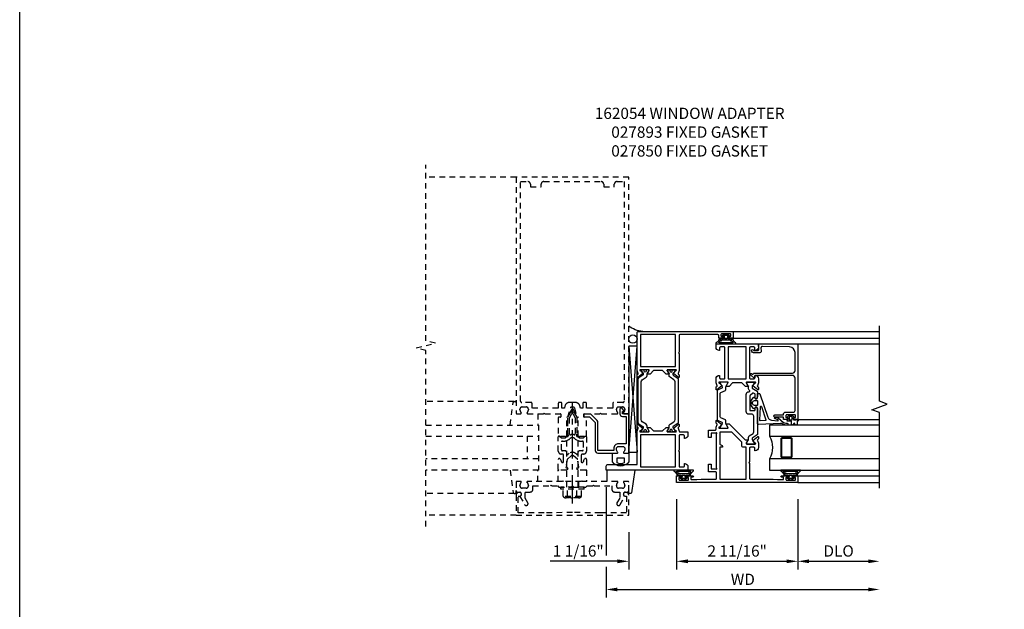
# Model space of a CAD drawing. Extents: x 0.4 to 95, y 0.4 to 55.
# Drawn here: x 0.4 to 22.2, y 13.3 to 26.4 of the extents above; entities that cross this region are included whole.
import ezdxf

# ---------------------------------------------------------------- set-up
doc = ezdxf.new("R2010")
doc.units = 0
doc.header["$LTSCALE"] = 0.5
doc.header["$MEASUREMENT"] = 0
doc.linetypes.add('CENTER', pattern=[2, 1.25, -0.25, 0.25, -0.25])
doc.linetypes.add('HIDDEN', pattern=[0.375, 0.25, -0.125])
doc.layers.get('0').update_dxf_attribs({"color": 4, "linetype": 'CONTINUOUS'})
for name, color, linetype in [('CENTER', 1, 'CENTER'), ('DIME', 2, 'CONTINUOUS'), ('FORMAT', 7, 'CONTINUOUS'), ('HIDDEN', 3, 'HIDDEN'), ('TEXT', 3, 'CONTINUOUS')]:
    doc.layers.add(name, color=color, linetype=linetype)
doc.styles.get("Standard").update_dxf_attribs({"font": 'arial.ttf'})
doc.dimstyles.new('EXT_ON-OFF', dxfattribs={"dimscale": 2, "dimtxt": 0.125, "dimasz": 0.125, "dimexe": 0.09, "dimexo": 0.1875, "dimgap": 0.05, "dimtad": 3, "dimdec": 4, "dimzin": 3, "dimdsep": 46, "dimlunit": 5, "dimtxsty": 'Standard', "dimcen": 0, "dimse2": 1, "dimazin": 0, "dimtfac": 1, "dimtdec": 4, "dimtofl": 0, "dimtmove": 0, "dimatfit": 0, "dimfxl": 0, "dimfrac": 2, "dimtolj": 1, "dimtzin": 3, "dimarcsym": 0})
doc.dimstyles.new('EXT_ON-ON', dxfattribs={"dimscale": 2, "dimtxt": 0.125, "dimasz": 0.125, "dimexe": 0.09, "dimexo": 0.1875, "dimgap": 0.05, "dimtad": 3, "dimdec": 4, "dimzin": 3, "dimdsep": 46, "dimlunit": 5, "dimtxsty": 'Standard', "dimcen": 0, "dimazin": 0, "dimtfac": 1, "dimtdec": 4, "dimtofl": 0, "dimtmove": 0, "dimatfit": 0, "dimfxl": 0, "dimfrac": 2, "dimtolj": 1, "dimtzin": 3, "dimarcsym": 0})

# ---------------------------------------------------------------- blocks, each defined once
blk = doc.blocks.new('B423304')
blk.add_lwpolyline([(0.78, 0.233), (0.215, 0.233, 0.248401), (0.205, 0.228), (0.133, 0.121, -0.248401), (0.123, 0.116), (0.114, 0.116, -0.131652), (0.09, 0.123), (0.028, 0.159, 0.131652), (0.024, 0.16), (0.016, 0.16, 0.414214), (0, 0.144), (0, 0.01, 0.414214), (0.016, -0.006), (0.024, -0.006, 0.131652), (0.028, -0.005), (0.09, 0.031, -0.131652), (0.114, 0.038), (0.15, 0.038, 0.248401), (0.182, 0.055), (0.238, 0.137, -0.248401), (0.271, 0.154), (0.623, 0.154, -0.414214), (0.662, 0.115), (0.662, 0.045, 0.414214), (0.721, -0.014), (1.104, -0.014, 0.414214), (1.163, 0.045), (1.163, 0.052, -0.772211), (1.193, 0.06), (1.196, 0.055, 0.248401), (1.228, 0.038), (1.264, 0.038, -0.131652), (1.288, 0.031), (1.35, -0.005, 0.131652), (1.354, -0.006), (1.362, -0.006, 0.414214), (1.378, 0.01), (1.378, 0.144, 0.414214), (1.362, 0.16), (1.354, 0.16, 0.131652), (1.35, 0.159), (1.288, 0.123, -0.131652), (1.264, 0.116), (1.255, 0.116, -0.248401), (1.245, 0.121), (1.173, 0.228, 0.248401), (1.163, 0.233), (1.046, 0.233, 0.413812), (1.007, 0.194, 0.414615), (1.017, 0.183), (1.1, 0.183, -0.248401), (1.113, 0.176), (1.13, 0.151, -0.335566), (1.129, 0.132), (1.077, 0.071, -0.221695), (1.065, 0.065), (0.761, 0.065, -0.414214), (0.745, 0.081), (0.745, 0.168, -0.414214), (0.761, 0.183), (0.808, 0.183, 0.414418), (0.819, 0.194, 0.414009)], format="xyb", close=True)
blk = doc.blocks.new('B423303')
blk.add_lwpolyline([(0.846, -0.226, -0.296213), (0.835, -0.233), (0.189, -0.233, -0.296213), (0.178, -0.226), (0.133, -0.126, 0.296213), (0.123, -0.119), (0.118, -0.119, 0.131652), (0.094, -0.125), (0.033, -0.16, -0.131652), (0.027, -0.162), (0.016, -0.162, -0.414214), (0, -0.146), (0, -0.012, -0.414214), (0.016, 0.003), (0.027, 0.003, -0.131652), (0.033, 0.002), (0.094, -0.033, 0.131652), (0.118, -0.04), (0.174, -0.04, -0.296213), (0.185, -0.047), (0.231, -0.15, 0.296213), (0.249, -0.162), (0.775, -0.162, 0.296213), (0.793, -0.15), (0.839, -0.047, -0.296213), (0.85, -0.04), (0.906, -0.04, 0.131652), (0.93, -0.033), (0.991, 0.002, -0.131652), (0.997, 0.003), (1.008, 0.003, -0.414214), (1.024, -0.012), (1.024, -0.146, -0.414214), (1.008, -0.162), (0.997, -0.162, -0.131652), (0.991, -0.16), (0.93, -0.125, 0.131652), (0.906, -0.119), (0.901, -0.119, 0.296213), (0.89, -0.126)], format="xyb", close=True)
blk = doc.blocks.new('B423062A')
blk.add_lwpolyline([(3.075, 2), (3.001, 2, 0.398842), (2.927, 1.93, 0.426579), (2.935, 1.921), (2.985, 1.921, -0.414214), (3.005, 1.901), (3.005, 1.823, -0.414214), (2.985, 1.803), (2.317, 1.803, -0.414214), (2.297, 1.823), (2.297, 1.901, -0.414214), (2.317, 1.921), (2.367, 1.921, 0.426579), (2.375, 1.93, 0.398842), (2.301, 2), (2.208, 2), (2.143, 1.978, -0.315299), (2.13, 1.981), (2.119, 1.996, 0.226277), (2.109, 2), (2.061, 2, 0.630953), (2.055, 1.987), (2.145, 1.876, 0.771106), (2.159, 1.882, -0.270495), (2.162, 1.89), (2.203, 1.922), (2.203, 1.929, -1), (2.227, 1.929), (2.227, 1.745, -0.57735), (2.209, 1.735), (2.148, 1.77, -0.182676), (2.144, 1.775, 0.849635), (2.129, 1.772), (2.129, 1.712), (2.207, 1.634), (2.207, 1.428), (2.129, 1.35), (2.129, 1.29, 0.849635), (2.144, 1.288, -0.182676), (2.148, 1.292), (2.209, 1.327, -0.57735), (2.227, 1.317), (2.227, 1.133, -1), (2.203, 1.133), (2.203, 1.14), (2.162, 1.173, -0.270495), (2.159, 1.18, 0.771106), (2.145, 1.187), (2.055, 1.076, 0.630953), (2.061, 1.062), (2.109, 1.062, 0.226277), (2.119, 1.067), (2.13, 1.081, -0.315299), (2.143, 1.085), (2.208, 1.062), (2.301, 1.062, 0.398842), (2.375, 1.133, 0.426579), (2.367, 1.141), (2.317, 1.141, -0.414214), (2.297, 1.161), (2.297, 1.239, -0.414214), (2.317, 1.259), (2.985, 1.259, -0.414214), (3.005, 1.239), (3.005, 1.161, -0.414214), (2.985, 1.141), (2.935, 1.141, 0.426579), (2.927, 1.133, 0.398842), (3.001, 1.062), (3.075, 1.062)], format="xyb", close=True)
blk.add_lwpolyline([(3.005, 1.733), (3.005, 1.329), (2.297, 1.329), (2.297, 1.733)], close=True)
blk = doc.blocks.new('B423063A')
for points in [[(0.849, 1.929, -1), (0.873, 1.929), (0.873, 1.922), (0.913, 1.89, -0.270495), (0.916, 1.882, 0.771106), (0.93, 1.876), (1.02, 1.987, 0.630953), (1.014, 2), (0.966, 2, 0.226277), (0.957, 1.996), (0.945, 1.981, -0.315299), (0.932, 1.978), (0.867, 2), (0.774, 2, 0.398842), (0.7, 1.93, 0.426579), (0.708, 1.921), (0.759, 1.921, -0.414214), (0.779, 1.901), (0.779, 1.823, -0.414214), (0.759, 1.803), (0.453, 1.803), (0.438, 1.788), (0.423, 1.803), (0.09, 1.803, -0.414214), (0.07, 1.823), (0.07, 2.331), (0.062, 2.425), (0.062, 2.541, -0.414214), (0.082, 2.561), (0.116, 2.561), (0.116, 2.517, 1), (0.148, 2.517), (0.148, 2.638, 0.414214), (0.128, 2.658), (0.113, 2.658), (0.113, 2.628, -0.414214), (0.093, 2.608), (0.07, 2.608, -0.414214), (0.05, 2.628), (0.05, 2.808, -0.414214), (0.07, 2.828), (0.093, 2.828, -0.414214), (0.113, 2.808), (0.113, 2.778), (0.128, 2.778, 0.414214), (0.148, 2.798), (0.148, 2.875), (0, 2.875), (0, 0.188), (0.148, 0.188), (0.148, 0.264, 0.414214), (0.128, 0.284), (0.113, 0.284), (0.113, 0.255, -0.414214), (0.093, 0.235), (0.07, 0.235, -0.414214), (0.05, 0.255), (0.05, 0.435, -0.414214), (0.07, 0.454), (0.093, 0.454, -0.414214), (0.113, 0.435), (0.113, 0.404), (0.128, 0.404, 0.414214), (0.148, 0.425), (0.148, 0.546, 1), (0.116, 0.546), (0.116, 0.502), (0.082, 0.502, -0.414214), (0.062, 0.522), (0.062, 0.637), (0.07, 0.731), (0.07, 1.054, -0.414214), (0.09, 1.074), (0.214, 1.074, -0.414214), (0.234, 1.054), (0.234, 0.897), (0.402, 0.897), (0.402, 0.956), (0.304, 0.956), (0.304, 1.058), (0.297, 1.07, -0.767327), (0.308, 1.081), (0.32, 1.074), (1.075, 1.074), (1.087, 1.081, -0.767327), (1.098, 1.07), (1.091, 1.058), (1.091, 0.956), (0.993, 0.956), (0.993, 0.897), (1.161, 0.897), (1.161, 1.042, -0.414214), (1.181, 1.062), (1.222, 1.062), (1.286, 1.085, -0.315299), (1.3, 1.081), (1.311, 1.067, 0.226277), (1.32, 1.062), (1.369, 1.062, 0.630953), (1.375, 1.076), (1.285, 1.187, 0.771106), (1.271, 1.18, -0.270495), (1.268, 1.173), (1.227, 1.14), (1.227, 1.133, -1), (1.203, 1.133), (1.203, 1.317, -0.57735), (1.221, 1.327), (1.282, 1.292, -0.182676), (1.285, 1.288, 0.849635), (1.301, 1.29), (1.301, 1.35), (0.947, 1.705), (0.947, 1.772, 0.849635), (0.931, 1.775, -0.182676), (0.927, 1.77), (0.867, 1.735, -0.57735), (0.849, 1.745)], [(0.779, 1.733), (0.779, 1.671, 0.414214), (0.819, 1.631), (0.893, 1.631), (1.113, 1.411), (1.113, 1.144), (0.859, 1.144, -0.267949), (0.842, 1.154), (0.818, 1.194, 0.267949), (0.801, 1.204), (0.779, 1.204), (0.779, 1.144), (0.07, 1.144), (0.07, 1.733)]]:
    blk.add_lwpolyline(points, format="xyb", close=True)
blk = doc.blocks.new('B127206m')
at = {"linetype": 'Continuous'}
for points in [[(0.11, 0.126, -1), (0.11, 0.151, 0.209571), (0.205, 0.216, -0.735103), (0.223, 0.21), (0.223, -0.21, -0.735103), (0.205, -0.216, 0.214686), (0.11, -0.152, -1), (0.11, -0.127), (0.144, -0.127, 0.414214), (0.152, -0.119), (0.152, -0.099, -0.342048), (0.158, -0.103), (0.165, -0.139, 0.182531), (0.169, -0.143, -0.026719), (0.187, -0.154, 0.618084), (0.199, -0.148), (0.199, 0.148, 0.618084), (0.187, 0.154, -0.026719), (0.169, 0.143, 0.182531), (0.165, 0.139), (0.158, 0.102, -0.342048), (0.152, 0.098), (0.152, 0.118, 0.414214), (0.144, 0.126)], [(0.11, -0.058, 0.414199), (0.105, -0.053), (0.07, -0.063, -0.182673), (0.066, -0.062, 0.939216), (0.057, -0.07, -0.182676), (0.059, -0.074), (0.059, -0.077, -0.707627), (0.048, -0.081), (0.019, -0.045, -0.632936), (0.023, -0.037), (0.037, -0.035), (0.042, -0.04, 0.284878), (0.047, -0.041), (0.094, -0.027, -0.414214), (0.1, -0.03, 0.864867), (0.11, -0.029), (0.11, 0.028, 0.864867), (0.1, 0.03, -0.414214), (0.094, 0.026), (0.047, 0.04, 0.284878), (0.042, 0.039), (0.037, 0.034), (0.023, 0.036, -0.63283), (0.019, 0.044), (0.048, 0.08, -0.707627), (0.059, 0.076), (0.059, 0.074, -0.182676), (0.057, 0.07, 0.939216), (0.066, 0.061, -0.182673), (0.07, 0.063), (0.105, 0.052, 0.414199), (0.11, 0.057), (0.11, 0.126), (0.144, 0.126, -0.414214), (0.152, 0.118), (0.152, 0.098), (0.146, 0.098, 0.376825), (0.138, 0.09), (0.138, -0.091, 0.376825), (0.146, -0.099), (0.152, -0.099), (0.152, -0.119, -0.414214), (0.144, -0.127), (0.11, -0.127), (0.11, -0.058)], [(0.027, -0.007, -0.08332), (0.019, -0.04, -0.277723), (0.023, -0.037), (0.037, -0.035, 0.152083), (0.037, 0.034), (0.023, 0.036, -0.277975), (0.019, 0.039, -0.083334), (0.027, 0.007, 0.180823), (0.028, 0.003), (0.028, 0.003, -0.414214), (0.028, -0.004), (0.028, -0.004, 0.180823)]]:
    blk.add_lwpolyline(points, format="xyb", close=True, dxfattribs=at)
blk = doc.blocks.new('B423251M')
for name, p in [('B423063A', (0, 0)), ('B127206m', (0.05, 2.718)), ('B127206m', (0.05, 0.3445))]:
    blk.add_blockref(name, p)
blk = doc.blocks.new('B423551M')
for name, p in [('B423251M', (0, 0)), ('B423304', (0.849, 1.745)), ('B423062A', (0, 0)), ('B423303', (1.203, 1.317))]:
    blk.add_blockref(name, p)
blk = doc.blocks.new('B423301')
blk.add_lwpolyline([(1.2, 0.217, 0.253968), (1.16, 0.238), (0.218, 0.238, 0.253968), (0.178, 0.217), (0.119, 0.126, -0.253968), (0.109, 0.12), (0.103, 0.12, -0.131652), (0.087, 0.124), (0.029, 0.158, 0.131652), (0.023, 0.16), (0.016, 0.16, 0.414214), (0, 0.144), (0, 0.12), (0.004, 0.12), (0.004, 0.109, 0.414208), (0.016, 0.098, 0.094792), (0.02, 0.099, -1.527676), (0.02, 0.055, 0.094792), (0.016, 0.056, 0.414208), (0.004, 0.044), (0.004, 0.034), (0, 0.034), (0, 0.01, 0.414214), (0.016, -0.006), (0.023, -0.006, 0.131652), (0.029, -0.004), (0.087, 0.029, -0.131652), (0.103, 0.034), (0.127, 0.034, 0.253968), (0.167, 0.055), (0.224, 0.142, -0.253968), (0.27, 0.167), (1.108, 0.167, -0.253968), (1.154, 0.142), (1.211, 0.055, 0.253968), (1.251, 0.034), (1.275, 0.034, -0.131652), (1.291, 0.029), (1.349, -0.004, 0.131652), (1.355, -0.006), (1.362, -0.006, 0.414214), (1.378, 0.01), (1.378, 0.034), (1.374, 0.034), (1.374, 0.044, 0.414208), (1.362, 0.056, 0.094792), (1.358, 0.055, -1.527676), (1.358, 0.099, 0.094792), (1.362, 0.098, 0.414208), (1.374, 0.109), (1.374, 0.12), (1.378, 0.12), (1.378, 0.144, 0.414214), (1.362, 0.16), (1.355, 0.16, 0.131652), (1.349, 0.158), (1.291, 0.124, -0.131652), (1.275, 0.12), (1.269, 0.12, -0.253968), (1.259, 0.126)], format="xyb", close=True)
blk = doc.blocks.new('B423070A')
blk.add_lwpolyline([(0.849, 1.508), (0.849, 1.692, -0.57735), (0.867, 1.702), (0.927, 1.667, -0.182676), (0.931, 1.663, 0.849635), (0.947, 1.665), (0.947, 1.725), (0.869, 1.803), (0.869, 2), (0.947, 2.078), (0.947, 2.138, 0.849635), (0.931, 2.14, -0.182676), (0.927, 2.136), (0.867, 2.101, -0.57735), (0.849, 2.111), (0.849, 2.295, -1), (0.873, 2.295), (0.873, 2.288), (0.913, 2.255, -0.270495), (0.916, 2.248, 0.771106), (0.93, 2.241), (1.02, 2.353, 0.630953), (1.014, 2.366), (0.966, 2.366, 0.226277), (0.957, 2.361), (0.945, 2.347, -0.315299), (0.932, 2.343), (0.862, 2.367, -0.320103), (0.849, 2.386), (0.849, 2.563), (0.774, 2.563, 0.398842), (0.7, 2.492, 0.426579), (0.708, 2.484), (0.759, 2.484, -0.414214), (0.779, 2.464), (0.779, 2.386, -0.414214), (0.759, 2.366), (0.439, 2.366), (0.424, 2.351), (0.409, 2.366), (0.09, 2.366, -0.414214), (0.07, 2.386), (0.07, 2.464, -0.414214), (0.09, 2.484), (0.141, 2.484, 0.426579), (0.149, 2.492, 0.398842), (0.074, 2.563), (0, 2.563), (0, 0.75), (0.085, 0.75, 0.414214), (0.125, 0.79), (0.125, 1.437), (0.867, 1.437), (0.932, 1.46, -0.315299), (0.945, 1.456), (0.957, 1.442, 0.226277), (0.966, 1.437), (1.014, 1.437, 0.630953), (1.02, 1.451), (0.93, 1.562, 0.771106), (0.916, 1.555, -0.270495), (0.913, 1.548), (0.873, 1.515), (0.873, 1.508, -1), (0.849, 1.508)], format="xyb")
blk.add_lwpolyline([(0.779, 2.284), (0.779, 1.508), (0.07, 1.508), (0.07, 2.284)], close=True)
blk = doc.blocks.new('B423066A')
blk.add_lwpolyline([(3.348, 1.438), (3.2, 1.438), (3.2, 1.361, 0.414214), (3.22, 1.341), (3.235, 1.341), (3.235, 1.37, -0.414214), (3.255, 1.39), (3.278, 1.39, -0.414214), (3.298, 1.37), (3.298, 1.19, -0.414214), (3.278, 1.171), (3.255, 1.171, -0.414214), (3.235, 1.19), (3.235, 1.22), (3.22, 1.22, 0.414214), (3.2, 1.2), (3.2, 1.123), (3.258, 1.123, -0.414214), (3.278, 1.103), (3.278, 0.261, -0.414214), (3.258, 0.241), (2.891, 0.241), (2.876, 0.226), (2.861, 0.241), (2.481, 0.241), (2.416, 0.218, -0.315299), (2.403, 0.222), (2.392, 0.236, 0.226277), (2.382, 0.241), (2.334, 0.241, 0.630953), (2.328, 0.228), (2.418, 0.116, 0.771106), (2.432, 0.123, -0.270495), (2.435, 0.13), (2.476, 0.163), (2.476, 0.17, -1), (2.5, 0.17), (2.5, -0.014, -0.57735), (2.482, -0.024), (2.421, 0.011, -0.182676), (2.417, 0.015, 0.849635), (2.402, 0.013), (2.402, -0.047), (2.48, -0.125), (2.48, -0.322), (2.402, -0.4), (2.402, -0.46, 0.849635), (2.417, -0.462, -0.182676), (2.421, -0.458), (2.482, -0.423, -0.57735), (2.5, -0.433), (2.5, -0.617, -1), (2.476, -0.617), (2.476, -0.61), (2.435, -0.577, -0.270495), (2.432, -0.57, 0.771106), (2.418, -0.563), (2.328, -0.674, 0.630953), (2.334, -0.688), (2.382, -0.688, 0.226277), (2.392, -0.683), (2.403, -0.669, -0.315299), (2.416, -0.665), (2.481, -0.688), (3.328, -0.688, 0.414214), (3.348, -0.667)], format="xyb", close=True)
blk.add_lwpolyline([(3.278, 0.159), (3.278, -0.617), (2.57, -0.617), (2.57, 0.159)], close=True)
blk = doc.blocks.new('B423253M')
blk.add_blockref('B423066A', (0, 0))
at = {"rotation": 180}
blk.add_blockref('B127206m', (3.298, 1.28), dxfattribs=at)
blk = doc.blocks.new('B423555M')
blk.add_arc((3.621, 1.599), 0.547, 183.8703, 219.7325)
for name, p in [('B423253M', (-0.273, 2.125)), ('B423070A', (0, 0)), ('B423301', (0.849, 2.111))]:
    blk.add_blockref(name, p)
at = {"xscale": -1, "rotation": 180}
blk.add_blockref('B423301', (0.849, 1.692), dxfattribs=at)
blk = doc.blocks.new('*D48')
at = {"layer": 'DIME', "color": 0, "lineweight": -2}
for p, q in [((0.75, -0.375), (0.75, -1.898)), ((0.75, -2.148), (0.75, -2.828)), ((1, -2.648), (6.562, -2.648))]:
    blk.add_line(p, q, dxfattribs=at)
at = {"layer": 'DIME', "color": 0}
for points in [[(1, -2.606), (1, -2.69), (0.75, -2.648)], [(6.562, -2.606), (6.562, -2.69), (6.812, -2.648)]]:
    blk.add_solid(points, dxfattribs=at)
at = {"layer": 'DIME', "color": 0, "insert": (3.781, -2.423), "char_height": 0.25, "attachment_point": 5}
blk.add_mtext('\\A1;WD', dxfattribs=at)
blk = doc.blocks.new('*D46')
at = {"layer": 'DIME', "color": 0, "lineweight": -2}
for p, q in [((5, -0.648), (5, -2.203)), ((5.25, -2.023), (6.562, -2.023))]:
    blk.add_line(p, q, dxfattribs=at)
at = {"layer": 'DIME', "color": 0}
for points in [[(5.25, -1.981), (5.25, -2.065), (5, -2.023)], [(6.562, -1.981), (6.562, -2.065), (6.812, -2.023)]]:
    blk.add_solid(points, dxfattribs=at)
at = {"layer": 'DIME', "color": 0, "insert": (5.906, -1.794), "char_height": 0.25, "attachment_point": 5}
blk.add_mtext('\\A1;DLO', dxfattribs=at)
blk = doc.blocks.new('*D49')
at = {"layer": 'DIME', "color": 0, "lineweight": -2}
for p, q in [((2.312, -0.648), (2.312, -2.203)), ((1.25, -1.375), (1.25, -2.203)), ((1, -2.023), (-0.491, -2.023)), ((2.562, -2.023), (2.812, -2.023))]:
    blk.add_line(p, q, dxfattribs=at)
at = {"layer": 'DIME', "color": 0}
for points in [[(1, -1.981), (1, -2.065), (1.25, -2.023)], [(2.562, -1.981), (2.562, -2.065), (2.312, -2.023)]]:
    blk.add_solid(points, dxfattribs=at)
at = {"layer": 'DIME', "color": 0, "insert": (0.13, -1.794), "char_height": 0.25, "attachment_point": 5}
blk.add_mtext('\\A1;1 1/16"', dxfattribs=at)
blk = doc.blocks.new('*D47')
at = {"layer": 'DIME', "color": 0, "lineweight": -2}
for p, q in [((2.312, -0.648), (2.312, -2.203)), ((5, -0.648), (5, -2.203)), ((2.562, -2.023), (4.75, -2.023))]:
    blk.add_line(p, q, dxfattribs=at)
at = {"layer": 'DIME', "color": 0}
for points in [[(2.562, -1.981), (2.562, -2.065), (2.312, -2.023)], [(4.75, -1.981), (4.75, -2.065), (5, -2.023)]]:
    blk.add_solid(points, dxfattribs=at)
at = {"layer": 'DIME', "color": 0, "insert": (3.656, -1.794), "char_height": 0.25, "attachment_point": 5}
blk.add_mtext('\\A1;2 11/16"', dxfattribs=at)
blk = doc.blocks.new('B127200M')
for points in [[(1.648, -0.896, -0.414214), (1.668, -0.916), (1.668, -0.935, -0.267949), (1.661, -0.947), (1.642, -0.958, 0.548619), (1.641, -0.985), (1.708, -1.032, 0.153915), (1.726, -1.037), (1.797, -1.037, 0.153915), (1.815, -1.032), (1.882, -0.985, 0.548619), (1.881, -0.958), (1.862, -0.947, -0.267949), (1.855, -0.935), (1.855, -0.916, -0.414214), (1.875, -0.896), (1.97, -0.896), (1.97, -0.851, 0.32198), (1.962, -0.839), (1.446, -0.665, -0.295691), (1.378, -0.58), (1.365, -0.443, -0.73659), (1.379, -0.437), (1.399, -0.46, -0.176327), (1.408, -0.486), (1.408, -0.496, 1), (1.448, -0.496), (1.448, -0.486, 0.176327), (1.429, -0.435), (1.332, -0.318, -0.176327), (1.313, -0.267), (1.313, -0.238, 1), (1.273, -0.238), (1.273, -0.267, 0.149454), (1.294, -0.334, -0.160625), (1.307, -0.382), (1.286, -0.875, 0.427052), (1.306, -0.896)], [(1.68, -0.828, 0.827198), (1.682, -0.808), (1.386, -0.708, 0.499181), (1.372, -0.718), (1.367, -0.833, 0.442617), (1.378, -0.844)], [(1.796, -0.89), (1.727, -0.89, 0.414214), (1.707, -0.91), (1.707, -0.962, 0.414214), (1.747, -1.002), (1.776, -1.002, 0.414214), (1.816, -0.962), (1.816, -0.91, 0.414214)]]:
    blk.add_lwpolyline(points, format="xyb", close=True)
blk = doc.blocks.new('B127207M')
for points in [[(-0.124, -0.077), (-0.115, -0.063, -0.267949), (-0.11, -0.06), (-0.064, -0.06, -0.645751), (-0.06, -0.07, 0.182676), (-0.061, -0.074), (-0.061, -0.077, 0.706342), (-0.051, -0.08), (-0.017, -0.039, 0.381032), (-0.018, -0.021, 0.022758), (-0.019, -0.02, -0.220264), (-0.022, -0.014), (-0.022, 0.014, -0.220264), (-0.019, 0.02, 0.022758), (-0.018, 0.021, 0.381031), (-0.017, 0.039), (-0.051, 0.08, 0.707627), (-0.061, 0.077), (-0.061, 0.074, 0.182676), (-0.06, 0.07, -0.645751), (-0.064, 0.06), (-0.1, 0.06, -0.414214), (-0.114, 0.074), (-0.114, 0.122), (-0.108, 0.122, 0.414214), (-0.102, 0.128), (-0.102, 0.136, 0.414214), (-0.108, 0.142), (-0.114, 0.142), (-0.114, 0.156, 0.414214), (-0.12, 0.162), (-0.136, 0.162, 0.414214), (-0.142, 0.156), (-0.142, 0.142), (-0.204, 0.142, 1), (-0.204, 0.095), (-0.203, 0.095, -1), (-0.203, 0.065), (-0.204, 0.065, 1), (-0.204, 0.017), (-0.142, 0.017), (-0.142, -0.073, 0.767327)], [(-0.061, 0.035, -0.065874), (-0.056, 0.033), (-0.041, 0.024, -0.268552), (-0.039, 0.021), (-0.039, 0.021), (-0.039, -0.021), (-0.039, -0.021, -0.269734), (-0.041, -0.024), (-0.041, -0.024), (-0.056, -0.033, -0.066513), (-0.061, -0.035, -0.063456), (-0.066, -0.035), (-0.101, -0.035, -0.414214), (-0.114, -0.022), (-0.114, 0.022, -0.414214), (-0.101, 0.035), (-0.066, 0.035, -0.063458), (-0.061, 0.035, 1.292077)]]:
    blk.add_lwpolyline(points, format="xyb", close=True)
blk = doc.blocks.new('B423041')
blk.add_lwpolyline([(1.48, -0.267), (1.457, -0.267, -0.414214), (1.437, -0.247), (1.437, -0.217), (1.418, -0.217, 0.414214), (1.398, -0.237), (1.398, -0.314), (1.448, -0.314), (1.448, -0.507, 1), (1.498, -0.507), (1.498, -0.314), (1.525, -0.314, 0.414214), (1.555, -0.284), (1.555, -0.1, -0.414214), (1.595, -0.06), (2.315, -0.06, -0.414214), (2.375, -0.12), (2.375, -0.954), (2.321, -0.954, 0.63707), (2.315, -0.967), (2.385, -1.05, 1), (2.415, -1.024), (2.39, -0.994), (2.393, -0.994, 0.414214), (2.423, -0.964), (2.423, -0.12, -0.414214), (2.483, -0.06), (2.879, -0.06, -0.409111), (3.004, -0.183), (3.015, -0.786, -0.445229), (2.982, -0.817), (2.909, -0.81, 0.440011), (2.877, -0.84), (2.877, -0.982, 0.198912), (2.885, -1.003), (2.904, -1.022, 1), (2.939, -0.986), (2.927, -0.974), (2.927, -0.884, -0.440011), (2.948, -0.864), (3.075, -0.875), (3.075, -0.02, 0.414214), (3.055, 0), (1.398, 0), (1.398, -0.077, 0.414214), (1.418, -0.097), (1.437, -0.097), (1.437, -0.067, -0.414214), (1.457, -0.047), (1.48, -0.047, -0.414214), (1.5, -0.067), (1.5, -0.247, -0.414214)], format="xyb", close=True)
blk = doc.blocks.new('B423541M')
for name, p in [('B127207M', (1.5, -0.157)), ('B423041', (0, 0))]:
    blk.add_blockref(name, p)
blk = doc.blocks.new('S423GT08-M')
at = {"linetype": 'Continuous'}
for p, q in [((0, 0), (0, 1.812)), ((0.148, 0), (0.148, 1.812))]:
    blk.add_line(p, q, dxfattribs=at)
for p, q in [((1.398, 0), (1.398, 1.812)), ((3.075, -0.02), (3.075, 1.812)), ((3.2, -1.437), (3.2, 1.812)), ((3.348, -1.437), (3.348, 1.812))]:
    blk.add_line(p, q)
blk.add_lwpolyline([(-0.125, 1.812), (1.549, 1.812), (1.612, 1.641), (1.737, 1.984), (1.799, 1.812), (3.473, 1.812)], dxfattribs=at)
for points in [[(0.523, 1.812), (0.523, -0.625), (0.273, -0.625), (0.273, 1.812)], [(1.273, 1.812), (1.273, -0.625), (1.023, -0.625), (1.023, 1.812)]]:
    blk.add_lwpolyline(points)
for points in [[(0.992, -0.344, -0.414214), (0.96, -0.375), (0.585, -0.375, -0.414214), (0.554, -0.344), (0.554, -0.156, -0.414214), (0.585, -0.125), (0.96, -0.125, -0.414214), (0.992, -0.156)], [(0.585, -0.359, -0.414214), (0.57, -0.344), (0.57, -0.156, -0.414214), (0.585, -0.141), (0.96, -0.141, -0.414214), (0.976, -0.156), (0.976, -0.344, -0.414214), (0.96, -0.359)]]:
    blk.add_lwpolyline(points, format="xyb", close=True)
blk.add_arc((0.773, -1.094), 0.531, 61.9248, 118.0752)
for name in ['B423541M', 'B127200M']:
    blk.add_blockref(name, (0, 0))
blk = doc.blocks.new('B162054')
blk.add_lwpolyline([(1.113, 1.25), (1.113, 1.3), (1.133, 1.3, 0.641869), (1.144, 1.325), (1.106, 1.37, 0.695143), (1.053, 1.35), (1.053, 1.25, 0.414214), (1.113, 1.19), (1.19, 1.19), (1.19, 0.585), (1.026, 0.585, 0.414214), (0.916, 0.475), (0.916, 0.435), (0.568, 0.435), (0.568, 1.057, 0.198912), (0.55, 1.099), (0.425, 1.224, 0.198912), (0.383, 1.242), (0.273, 1.242, 0.414214), (0.253, 1.222), (0.253, 1.202, 0.414214), (0.273, 1.182), (0.383, 1.182), (0.508, 1.057), (0.508, 0.435, 0.414214), (0.568, 0.375), (0.992, 0.375, 0.669376), (1.003, 0.401, -0.199773), (0.976, 0.464), (0.976, 0.475, -0.414214), (1.026, 0.525), (1.114, 0.525, -0.414214), (1.164, 0.475), (1.164, 0.464, -0.199773), (1.137, 0.401, 0.669376), (1.148, 0.375), (1.23, 0.375, 0.414214), (1.25, 0.395), (1.25, 1.23, 0.414214), (1.23, 1.25)], format="xyb", close=True)
blk = doc.blocks.new('B027893-M')
blk.add_lwpolyline([(-0.18, 0.15), (-0.18, 0.345, -0.5), (0.18, 0.345), (0.18, 0.15)], format="xyb")
blk.add_lwpolyline([(0.08, 0.25), (-0.08, 0.25), (-0.08, 0.366, -0.241952), (0.08, 0.366)], format="xyb", close=True)
blk = doc.blocks.new('B027850-M')
blk.add_line((-0.3, 0.15), (-0.3, 0.4))
blk.add_lwpolyline([(0.314, 0.4), (0.242, -0.103, -0.373552), (0.223, -0.12), (0.2, -0.12, -0.414214), (0.18, -0.1), (0.18, -0.056)], format="xyb")
blk = doc.blocks.new('B162005')
blk.add_lwpolyline([(-0.469, -0.335), (-0.454, -0.35), (-0.325, -0.35), (-0.3, -0.375), (-0.015, -0.375), (0, -0.36), (0.015, -0.375), (0.3, -0.375), (0.325, -0.35), (0.454, -0.35), (0.469, -0.335), (0.484, -0.35), (0.876, -0.35), (0.876, -0.426, 0.414214), (0.936, -0.486), (1.05, -0.486), (1.05, -0.621), (0.989, -0.726, 1), (1.059, -0.766), (1.164, -0.583, -0.84909), (1.18, -0.486), (1.22, -0.486, 0.414214), (1.25, -0.456), (1.25, -0.27, 0.414214), (1.23, -0.25), (1.148, -0.25, 0.669376), (1.137, -0.276, -0.199773), (1.164, -0.339), (1.164, -0.35, -0.414214), (1.114, -0.4), (1.026, -0.4, -0.414214), (0.976, -0.35), (0.976, -0.339, -0.199773), (1.003, -0.276, 0.669376), (0.992, -0.25), (0.225, -0.25), (0.21, -0.235), (0.195, -0.25), (-0.195, -0.25), (-0.21, -0.235), (-0.225, -0.25), (-0.992, -0.25, 0.669376), (-1.003, -0.276, -0.199773), (-0.976, -0.339), (-0.976, -0.35, -0.414214), (-1.026, -0.4), (-1.114, -0.4, -0.414214), (-1.164, -0.35), (-1.164, -0.339, -0.199773), (-1.137, -0.276, 0.669376), (-1.148, -0.25), (-1.23, -0.25, 0.414214), (-1.25, -0.27), (-1.25, -0.456, 0.414214), (-1.22, -0.486), (-1.18, -0.486, -0.84909), (-1.164, -0.583), (-1.059, -0.766, 1), (-0.989, -0.726), (-1.05, -0.621), (-1.05, -0.486), (-0.936, -0.486, 0.414214), (-0.876, -0.426), (-0.876, -0.35), (-0.484, -0.35)], format="xyb", close=True)
blk = doc.blocks.new('B162335')
at = {"layer": 'HIDDEN'}
for p, q in [((-0.133, -0.25), (-0.133, -0.375)), ((0.133, -0.25), (0.133, -0.375))]:
    blk.add_line(p, q, dxfattribs=at)
blk.add_blockref('B162005', (0, 0))
blk = doc.blocks.new('B162006')
blk.add_lwpolyline([(-0.625, -0.95), (-1.2, -0.95), (-1.2, -0.576), (-1.17, -0.576, 1), (-1.17, -0.496), (-1.19, -0.496, 0.414214), (-1.25, -0.556), (-1.25, -1), (1.25, -1), (1.25, -0.556, 0.414214), (1.19, -0.496), (1.17, -0.496, 1), (1.17, -0.576), (1.2, -0.576), (1.2, -0.95), (0.625, -0.95), (0, -0.94)], format="xyb", close=True)
blk = doc.blocks.new('B162310-M')
for p, q in [((-0.313, -0.25), (-0.313, 0)), ((0.313, 0), (0.313, -0.25))]:
    blk.add_line(p, q)
blk = doc.blocks.new('B162015')
for points in [[(-0.155, -0.015), (-0.14, 0), (-0.1, 0), (-0.1, 0.43), (-0.047, 0.628, -0.339454), (-0.018, 0.65), (0.018, 0.65, -0.339454), (0.047, 0.628), (0.1, 0.43), (0.1, 0), (0.14, 0), (0.155, -0.015), (0.17, 0), (0.243, 0), (0.258, -0.015), (0.273, 0), (0.313, 0), (0.313, 0.414, 0.414214), (0.303, 0.424), (0.263, 0.424, -0.414214), (0.253, 0.434), (0.253, 0.49, -0.414214), (0.263, 0.5), (0.61, 0.5), (0.625, 0.515), (0.64, 0.5), (0.992, 0.5, 0.669376), (1.003, 0.526, -0.199773), (0.976, 0.589), (0.976, 0.6, -0.414214), (1.026, 0.65), (1.114, 0.65, -0.414214), (1.164, 0.6), (1.164, 0.589, -0.199773), (1.137, 0.526, 0.669376), (1.148, 0.5), (1.23, 0.5, 0.414214), (1.25, 0.52), (1.25, 5.75), (-1.25, 5.75), (-1.25, 0.52, 0.414214), (-1.23, 0.5), (-1.148, 0.5, 0.669376), (-1.137, 0.526, -0.199773), (-1.164, 0.589), (-1.164, 0.6, -0.414214), (-1.114, 0.65), (-1.026, 0.65, -0.414214), (-0.976, 0.6), (-0.976, 0.589, -0.199773), (-1.003, 0.526, 0.669376), (-0.992, 0.5), (-0.64, 0.5), (-0.625, 0.515), (-0.61, 0.5), (-0.263, 0.5, -0.414214), (-0.253, 0.49), (-0.253, 0.434, -0.414214), (-0.263, 0.424), (-0.303, 0.424, 0.414214), (-0.313, 0.414), (-0.313, 0), (-0.273, 0), (-0.258, -0.015), (-0.243, 0), (-0.17, 0)], [(-0.313, 0.73), (-0.313, 0.625), (-0.895, 0.625), (-0.895, 0.73, 0.414214), (-0.915, 0.75), (-1.12, 0.75, -0.414214), (-1.15, 0.78), (-1.15, 5.65), (-0.99, 5.65, -0.414214), (-0.93, 5.59), (-0.93, 5.53), (-0.695, 5.53), (-0.695, 5.59, -0.414214), (-0.635, 5.65), (0.635, 5.65, -0.414214), (0.695, 5.59), (0.695, 5.53), (0.93, 5.53), (0.93, 5.59, -0.414214), (0.99, 5.65), (1.15, 5.65), (1.15, 0.78, -0.414214), (1.12, 0.75), (0.915, 0.75, 0.414214), (0.895, 0.73), (0.895, 0.625), (0.313, 0.625), (0.313, 0.73, 0.414214), (0.293, 0.75), (0.253, 0.75, 0.414214), (0.233, 0.73), (0.233, 0.625), (0.177, 0.625), (0.164, 0.676, 0.339454), (0.067, 0.75), (-0.067, 0.75, 0.339454), (-0.164, 0.676), (-0.177, 0.625), (-0.233, 0.625), (-0.233, 0.73, 0.414214), (-0.253, 0.75), (-0.293, 0.75, 0.414214)]]:
    blk.add_lwpolyline(points, format="xyb", close=True)
blk = doc.blocks.new('B171300M')
for points in [[(0.747, 0.277), (0.721, 0.251, 0.198912), (0.715, 0.237), (0.715, 0.163, 0.198912), (0.721, 0.149), (0.741, 0.129, -0.198912), (0.744, 0.121), (0.744, 0.106, 0.453546), (0.757, 0.094, -0.007471), (0.804, 0.1), (1.174, 0.1), (1.261, 0.05, -0.57735), (1.261, -0.05), (1.174, -0.1), (0.804, -0.1, -0.007471), (0.757, -0.094, 0.453546), (0.744, -0.106), (0.744, -0.121, -0.198912), (0.741, -0.129), (0.721, -0.149, 0.198912), (0.715, -0.163), (0.715, -0.237, 0.198912), (0.721, -0.251), (0.747, -0.277, -0.198912), (0.75, -0.285), (0.75, -0.301, -0.414214), (0.738, -0.313), (0.42, -0.313, -0.414214), (0.357, -0.25), (0.357, -0.226, 0.414214), (0.326, -0.195), (0.19, -0.195, 0.414214), (0.17, -0.215), (0.17, -0.223, 0.414214), (0.19, -0.243), (0.193, -0.243, -0.131652), (0.203, -0.246), (0.247, -0.271, -0.267949), (0.257, -0.288), (0.257, -0.293, -0.414214), (0.237, -0.313), (0.012, -0.313, -0.414214), (0, -0.301), (0, -0.133, -0.267949), (0.01, -0.116), (0.038, -0.1, -0.57735), (0.05, -0.106), (0.05, -0.127, 0.466308), (0.073, -0.146), (0.232, -0.118, 0.176327), (0.243, -0.112), (0.316, -0.025, 0.36397), (0.316, 0.025), (0.243, 0.112, 0.176327), (0.232, 0.118), (0.073, 0.146, 0.466308), (0.05, 0.127), (0.05, 0.106, -0.57735), (0.038, 0.1), (0.01, 0.116, -0.267949), (0, 0.133), (0, 0.301, -0.414214), (0.012, 0.313), (0.237, 0.313, -0.414214), (0.257, 0.293), (0.257, 0.288, -0.267949), (0.247, 0.271), (0.203, 0.246, -0.131652), (0.193, 0.243), (0.19, 0.243, 0.414214), (0.17, 0.223), (0.17, 0.215, 0.414214), (0.19, 0.195), (0.326, 0.195, 0.414214), (0.357, 0.226), (0.357, 0.25, -0.414214), (0.42, 0.313), (0.738, 0.313, -0.414214), (0.75, 0.301), (0.75, 0.285, -0.198912)], [(0.388, 0.124, 0.414214), (0.428, 0.164), (0.428, 0.222, -0.414214), (0.448, 0.242), (0.624, 0.242, -0.414214), (0.644, 0.222), (0.644, 0.173, 0.109518), (0.652, 0.14), (0.679, 0.08, 0.092094), (0.696, 0.057, -0.424958), (0.696, -0.057, 0.092094), (0.679, -0.08), (0.652, -0.14, 0.109518), (0.644, -0.173), (0.644, -0.222, -0.414214), (0.624, -0.242), (0.448, -0.242, -0.414214), (0.428, -0.222), (0.428, -0.164, 0.414214), (0.388, -0.124), (0.367, -0.124, -0.63707), (0.352, -0.092), (0.37, -0.071, 0.36397), (0.37, 0.071), (0.352, 0.092, -0.63707), (0.367, 0.124)], [(1.243, -0.019), (1.163, -0.065), (0.806, -0.065, -0.001063), (0.799, -0.064, -0.506849), (0.783, -0.036, 0.103752), (0.791, 0, 0.103752), (0.783, 0.036, -0.506849), (0.799, 0.064, -0.001063), (0.806, 0.065), (1.163, 0.065), (1.243, 0.019, -0.57735)]]:
    blk.add_lwpolyline(points, format="xyb", close=True)
blk = doc.blocks.new('B128960')
for p, q in [((-0.05, -0.26), (-0.05, 0.26)), ((-0.05, 0.26), (0, 0.26)), ((0, -0.26), (0, 0.26)), ((-0.24, -0.153), (-0.24, 0.156)), ((-0.205, 0.206), (-0.05, 0.206)), ((-0.205, 0.105), (-0.05, 0.105)), ((0, 0.125), (1.533, 0.125)), ((1.75, 0), (1.533, 0.125)), ((1.75, 0), (1.533, -0.125)), ((-0.205, -0.101), (-0.05, -0.101)), ((-0.205, -0.203), (-0.05, -0.203)), ((0, -0.125), (1.533, -0.125)), ((-0.05, -0.26), (0, -0.26))]:
    blk.add_line(p, q)
for centre, radius, start, end in [((-0.186, 0.155), 0.0543, 110.9107, 249.0893), ((-0.071, 0.002), 0.169, 142.5556, 217.4444), ((-0.186, -0.152), 0.0543, 110.9107, 249.0893)]:
    blk.add_arc(centre, radius, start, end)
at = {"layer": 'CENTER'}
blk.add_line((-0.365, 0), (1.875, 0), dxfattribs=at)
at = {"layer": 'HIDDEN'}
for p, q in [((-0.228, 0.19), (-0.209, 0.19)), ((-0.209, -0.187), (-0.209, 0.19)), ((-0.228, -0.187), (-0.209, -0.187))]:
    blk.add_line(p, q, dxfattribs=at)
blk = doc.blocks.new('S171VI08M1KCADS')
at = {"layer": 'HIDDEN'}
for p, q in [((-1.25, 6.5), (-3.25, 6.5)), ((-1.293, 1.52), (-3.25, 1.52)), ((-3.25, 1), (-0.75, 1)), ((-0.75, 1), (-0.75, 0)), ((-3.25, 0.75), (-0.75, 0.75)), ((-1, 0.75), (-1, 0.25)), ((-0.75, 0.25), (-3.25, 0.25)), ((-0.75, 0), (-3.25, 0)), ((-1.293, -0.52), (-3.25, -0.52)), ((-1.25, -1), (-3.25, -1))]:
    blk.add_line(p, q, dxfattribs=at)
blk.add_lwpolyline([(-3.25, -1.25), (-3.25, 2.656), (-3.463, 2.709), (-3.038, 2.815), (-3.25, 2.868), (-3.25, 6.774)], dxfattribs=at)
for name, p in [('B162015', (0, 0.75)), ('B162310-M', (0, 0)), ('B162335', (0, 0)), ('B162006', (0, 0))]:
    blk.add_blockref(name, p, dxfattribs=at)
for name, p, rotation in [('B027850-M', (-1.07, 1.4), 180), ('B128960', (0, -0.375), 90), ('B171300M', (0, 0), 90)]:
    blk.add_blockref(name, p, dxfattribs=dict(at, rotation=rotation))
at = {"layer": 'HIDDEN', "xscale": -1}
blk.add_blockref('B027850-M', (-1.07, -0.4), dxfattribs=at)
blk = doc.blocks.new('S423HS07M2KCADS')
for p, q in [((1.25, 2.75281), (1.4375, 0.395)), ((1.25, 0.395), (1.4375, 2.75281))]:
    blk.add_line(p, q)
blk.add_lwpolyline([(1.4375, 2.75281), (1.25, 2.75281), (1.25, 0.395), (1.4375, 0.395)], close=True)
blk.add_circle((1.34375, 2.90779), 0.09375)
at = {"xscale": -1, "rotation": 270}
for name, p in [('B423555M', (0, 0)), ('S423GT08-M', (5, -0.273)), ('B423551M', (2.125, -0.273))]:
    blk.add_blockref(name, p, dxfattribs=at)
for name, p in [('B162054', (0, 0)), ('B027850-M', (1.07, -0.4))]:
    blk.add_blockref(name, p)
at = {"rotation": 180}
blk.add_blockref('B027893-M', (1.07, 0.525), dxfattribs=at)
at = {"layer": 'DIME'}
for base, p1, text, picture, middle in [((6.8125, -2.648), (0.75, 0), 'WD', '*D48', (3.78125, -2.423)), ((6.8125, -2.023), (5, -0.273), 'DLO', '*D46', (5.90625, -1.79365))]:
    dim = blk.add_linear_dim(base=base, p1=p1, p2=(6.8125, -0.398), angle=180, text=text, dimstyle='EXT_ON-OFF', override={"dimpost": '"'}, dxfattribs=at)
    dim.commit()
    dim.dimension.update_dxf_attribs({"geometry": picture, "text_midpoint": middle})
for base, p2, picture, middle in [((1.25, -2.023), (1.25, -1), '*D49', (0.12971, -1.79374)), ((5, -2.023), (5, -0.273), '*D47', (3.65625, -1.79374))]:
    dim = blk.add_linear_dim(base=base, p1=(2.3125, -0.273), p2=p2, angle=180, dimstyle='EXT_ON-ON', override={"dimpost": '"'}, dxfattribs=at)
    dim.commit()
    dim.dimension.update_dxf_attribs({"geometry": picture, "text_midpoint": middle})

msp = doc.modelspace()

# ---------------------------------------------------------------- linework, layer by layer
at = {"layer": 'FORMAT'}
msp.add_lwpolyline([(94.976, 0.375), (0.375, 0.375), (0.375, 55)], dxfattribs=at)

# ---------------------------------------------------------------- block references
for name in ['S171VI08M1KCADS', 'S423HS07M2KCADS']:
    msp.add_blockref(name, (12.636, 16.375))

# ---------------------------------------------------------------- texts
at = {"layer": 'TEXT', "insert": (15.238, 24.414), "char_height": 0.25, "width": 5.20533, "attachment_point": 2}
msp.add_mtext('162054 WINDOW ADAPTER\\P027893 FIXED GASKET\\P027850 FIXED GASKET', dxfattribs=at)

doc.saveas('drawing.dxf')
